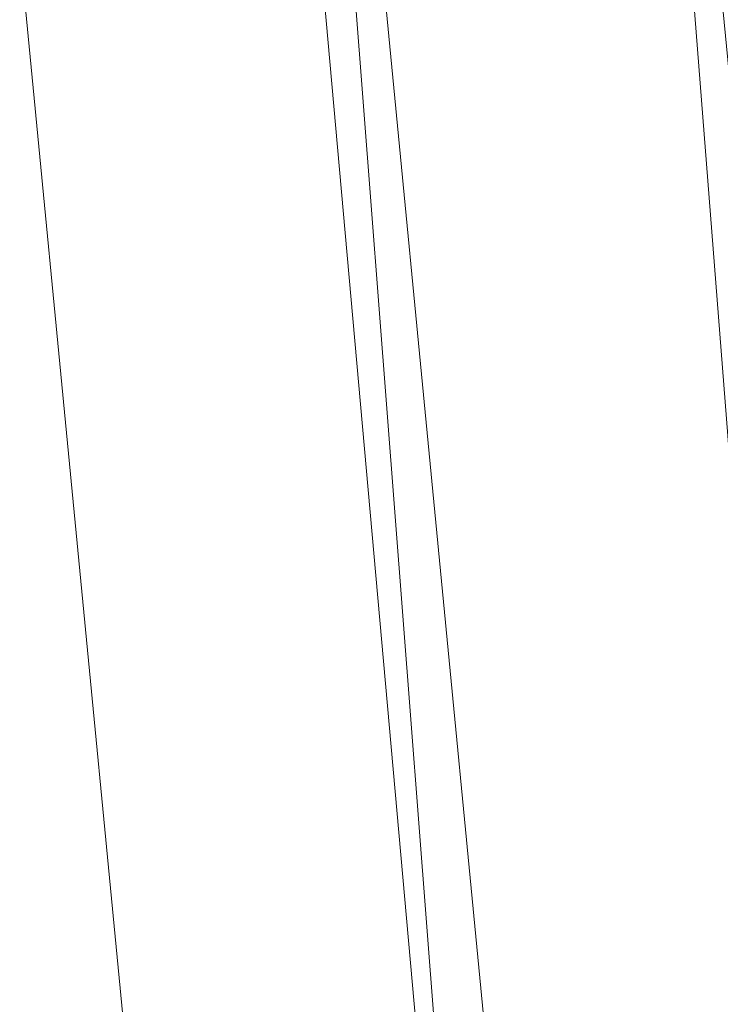
# Model space of a CAD drawing. Units: inches. Extents: x 0 to 204, y 0 to 264.
# Drawn here: x 103 to 104, y 161 to 162 of the extents above; entities that cross this region are included whole.
import ezdxf

# ---------------------------------------------------------------- set-up
doc = ezdxf.new("R2010")
doc.units = ezdxf.units.IN
doc.header["$MEASUREMENT"] = 0
doc.layers.get('0').update_dxf_attribs({"color": 10})

# ---------------------------------------------------------------- blocks, each defined once
blk = doc.blocks.new('100-09-3D')
at = {"lineweight": 18}
for points, invisible_edges in [([(8.74768, -6.20299, 5.125), (7.44281, 7.30033, 5.125), (1.24178, 9.97597, 5.125), (-8.74768, -6.20299, 5.125)], 14), ([(1.24178, 9.97597, 2.875), (7.44281, 7.30033, 2.875), (8.74768, -6.20299, 2.875), (-8.74768, -6.20299, 2.875)], 13), ([(7.13256, 7.72372), (8.43994, -6.91448), (7.75664, -6.28948), (6.51004, 7.66812)], 10), ([(7.75664, -6.28948, 0.625), (8.43994, -6.91448, 0.625), (7.13256, 7.72372, 0.625), (6.51004, 7.66812, 0.625)], 5)]:
    blk.add_3dface(points, dxfattribs=dict(at, invisible_edges=invisible_edges))
blk.add_3dface([(6.51004, 7.66812, 0.625), (6.51004, 7.66812), (7.75664, -6.28948), (7.75664, -6.28948, 0.625)], dxfattribs=at)
mesh = blk.add_polyface(dxfattribs=at)
corners = [(8.625, -7.10198, 5.125), (8.61648, -7.16668, 5.125), (8.59151, -7.22698, 5.125), (8.55178, -7.27876, 5.125), (8.5, -7.31849, 5.125), (8.4397, -7.34346, 5.125), (8.375, -7.35198, 5.125), (-8.375, -7.35198, 5.125), (-8.4397, -7.34346, 5.125), (-8.5, -7.31849, 5.125), (-8.55178, -7.27876, 5.125), (-8.59151, -7.22698, 5.125), (-8.61648, -7.16668, 5.125), (-8.625, -7.10198, 5.125), (-8.625, -6.25711, 5.125), (-8.625, -6.233, 5.125), (-8.62268, -6.20901, 5.125), (-7.31839, 7.2883, 5.125), (-7.22884, 7.70691, 5.125), (-7.04669, 8.09429, 5.125), (-6.78141, 8.43027, 5.125), (-6.44685, 8.69732, 5.125), (-6.06043, 8.88152, 5.125), (-3.67907, 9.52611, 5.125), (-1.23353, 9.85124, 5.125), (1.23353, 9.85124, 5.125), (3.67907, 9.52611, 5.125), (6.06043, 8.88152, 5.125), (6.44685, 8.69732, 5.125), (6.78141, 8.43027, 5.125), (7.04669, 8.09429, 5.125), (7.22884, 7.70691, 5.125), (7.31839, 7.2883, 5.125), (8.62268, -6.20901, 5.125), (8.625, -6.233, 5.125), (8.625, -6.25711, 5.125)]
mesh.append_faces([[corners[k] for k in face] for face in [(33, 25, 32)]], dxfattribs={"vtx0": -1, "vtx1": -1})
mesh.append_faces([[corners[k] for k in face] for face in [(16, 33, 7, 14)]], dxfattribs={"vtx0": -1, "vtx1": -1, "vtx2": -1, "vtx3": -1})
mesh.append_faces([[corners[k] for k in face] for face in [(33, 16, 24, 25)]], dxfattribs={"vtx0": -1, "vtx1": -1, "vtx3": -1})
mesh.append_faces([[corners[k] for k in face] for face in [(24, 16, 17, 23), (27, 31, 32), (0, 5, 6, 35), (5, 0, 1)]], dxfattribs={"vtx0": -1, "vtx2": -1})
mesh.append_faces([[corners[k] for k in face] for face in [(22, 17, 18, 19), (32, 25, 26, 27)]], dxfattribs={"vtx0": -1, "vtx3": -1})
mesh.append_faces([[corners[k] for k in face] for face in [(21, 22, 19, 20), (15, 16, 14), (29, 30, 28)]], dxfattribs={"vtx1": -1})
mesh.append_faces([[corners[k] for k in face] for face in [(22, 23, 17)]], dxfattribs={"vtx1": -1, "vtx2": -1})
mesh.append_faces([[corners[k] for k in face] for face in [(6, 7, 33, 35)]], dxfattribs={"vtx1": -1, "vtx2": -1, "vtx3": -1})
mesh.append_faces([[corners[k] for k in face] for face in [(13, 14, 7, 8), (12, 13, 8, 9), (27, 28, 30, 31), (4, 5, 1, 2)]], dxfattribs={"vtx1": -1, "vtx3": -1})
mesh.append_faces([[corners[k] for k in face] for face in [(2, 3, 4), (33, 34, 35)]], dxfattribs={"vtx2": -1})
mesh.append_faces([[corners[k] for k in face] for face in [(9, 10, 11, 12)]], dxfattribs={"vtx3": -1})
mesh = blk.add_polyface(dxfattribs=at)
corners = [(7.625, -6.28121, 5.875), (6.32302, 7.19212, 5.875), (6.28124, 7.38747, 5.875), (6.19623, 7.56825, 5.875), (6.07243, 7.72503, 5.875), (5.9163, 7.84966, 5.875), (5.73598, 7.93562, 5.875), (2.90758, 8.65128, 5.875), (0, 8.89202, 5.875), (-2.90758, 8.65128, 5.875), (-5.73598, 7.93562, 5.875), (-5.9163, 7.84966, 5.875), (-6.07243, 7.72503, 5.875), (-6.19623, 7.56825, 5.875), (-6.28124, 7.38747, 5.875), (-6.32302, 7.19212, 5.875), (-7.625, -6.28121, 5.875), (-7.625, -6.35198, 5.875), (7.625, -6.35198, 5.875)]
mesh.append_faces([[corners[k] for k in face] for face in [(1, 5, 6, 7)]], dxfattribs={"vtx0": -1, "vtx3": -1})
mesh.append_faces([[corners[k] for k in face] for face in [(8, 9, 16, 0)]], dxfattribs={"vtx1": -1, "vtx2": -1, "vtx3": -1})
mesh.append_faces([[corners[k] for k in face] for face in [(0, 1, 7, 8), (9, 10, 15, 16)]], dxfattribs={"vtx1": -1, "vtx3": -1})
mesh.append_faces([[corners[k] for k in face] for face in [(1, 2, 3), (17, 18, 0, 16), (13, 14, 15, 12)]], dxfattribs={"vtx2": -1})
mesh.append_faces([[corners[k] for k in face] for face in [(3, 4, 5, 1), (10, 11, 12, 15)]], dxfattribs={"vtx2": -1, "vtx3": -1})
mesh = blk.add_polyface(dxfattribs=at)
corners = [(7.31839, 7.2883, 5.125), (7.21169, 7.27799, 5.36996), (7.04644, 7.26202, 5.57956), (6.83352, 7.24145, 5.73999), (6.58697, 7.21762, 5.84068), (6.32302, 7.19212, 5.875), (7.625, -6.28121, 5.875), (7.89017, -6.26843, 5.84068), (8.13788, -6.25649, 5.73999), (8.35179, -6.24617, 5.57956), (8.51781, -6.23817, 5.36996), (8.625, -6.233, 5.125), (8.62268, -6.20901, 5.125)]
mesh.append_faces([[corners[k] for k in face] for face in [(6, 4, 5), (12, 10, 11)]], dxfattribs={"vtx0": -1})
mesh.append_faces([[corners[k] for k in face] for face in [(4, 7, 3), (2, 9, 1), (9, 2, 8)]], dxfattribs={"vtx0": -1, "vtx1": -1})
mesh.append_faces([[corners[k] for k in face] for face in [(10, 12, 1)]], dxfattribs={"vtx0": -1, "vtx1": -1, "vtx2": -1})
mesh.append_faces([[corners[k] for k in face] for face in [(4, 6, 7), (3, 7, 8), (8, 2, 3), (1, 9, 10)]], dxfattribs={"vtx0": -1, "vtx2": -1})
mesh.append_faces([[corners[k] for k in face] for face in [(12, 0, 1)]], dxfattribs={"vtx2": -1})

msp = doc.modelspace()

# ---------------------------------------------------------------- linework, layer by layer
at = {"lineweight": 18, "invisible_edges": 15}
for points in [[(103.15768, 161.71541, 22.65608), (102.37758, 161.91957, 23.57528), (102.57738, 162.93998, 30)], [(103.42852, 162.81915, 30), (103.96649, 161.91904, 24.47031), (103.15768, 161.71541, 22.65608)], [(102.62645, 162.79303, 34.04876), (103.13706, 162.46256, 32.95653), (104.16923, 162.14507, 33.11712)], [(103.8594, 162.12503, 19.2388), (102.40154, 162.72161, 20.67666), (102.86926, 162.32971, 18.4789)], [(104.11622, 161.94202, 31.40612), (103.13706, 162.46256, 32.95653), (103.11289, 162.15526, 30.56459)], [(101.63392, 162.44874, 28.64757), (100.42694, 162.38503, 29.20589), (104.50968, 161.30042, 28.96809)], [(103.65906, 162.44208, 35.10479), (103.43514, 162.32258, 34.11483), (103.59042, 162.1934, 33.65379)], [(103.86709, 162.30105, 34.72381), (103.65906, 162.44208, 35.10479), (103.59042, 162.1934, 33.65379)], [(103.26906, 162.33879, 33.26734), (103.2099, 162.18488, 33.07672), (103.3432, 162.41147, 34.2716)], [(103.2099, 162.18488, 33.07672), (103.34468, 162.33281, 34.80739), (103.3432, 162.41147, 34.2716)], [(103.43514, 162.32258, 34.11483), (103.27217, 162.39996, 34.10455), (103.2983, 162.1897, 33.06625)], [(103.2547, 162.38998, 32.65988), (103.17244, 162.34145, 31.35136), (103.09788, 162.12537, 31.24346)], [(103.2547, 162.38998, 32.65988), (103.09788, 162.12537, 31.24346), (103.16562, 162.18029, 32.23085)], [(103.26906, 162.33879, 33.26734), (103.2547, 162.38998, 32.65988), (103.16562, 162.18029, 32.23085)], [(100.42694, 162.38503, 29.20589), (100.62762, 161.86267, 29.63749), (104.342, 160.82903, 29.53494)], [(103.20217, 162.29674, 31.35077), (103.33091, 162.21931, 31.01998), (103.33757, 162.37949, 32.33591)], [(103.33757, 162.37949, 32.33591), (103.33091, 162.21931, 31.01998), (103.52573, 162.30614, 32.23153)], [(103.43514, 162.14006, 34.11483), (103.54645, 162.38086, 35.51739), (103.37428, 162.37991, 35.09433)], [(103.43514, 162.14006, 34.11483), (103.65906, 162.25956, 35.10479), (103.54645, 162.38086, 35.51739)], [(103.03319, 162.08006, 31.40331), (103.2099, 162.3674, 33.07672), (103.16562, 162.36281, 32.23085)], [(103.03319, 162.08006, 31.40331), (103.16562, 162.36281, 32.23085), (103.03467, 162.1545, 30.96343)], [(103.09788, 162.30789, 31.24346), (103.03467, 162.1545, 30.96343), (103.16562, 162.36281, 32.23085)], [(103.32947, 162.3631, 32.66622), (103.29281, 162.23225, 32.78294), (103.2266, 162.13671, 31.98353)], [(103.32947, 162.3631, 32.66622), (103.2266, 162.13671, 31.98353), (103.27666, 162.29236, 31.99499)], [(103.15496, 162.21582, 30.17165), (103.20247, 162.32871, 30.36997), (103.25975, 162.3547, 31.25765)], [(103.25975, 162.3547, 31.25765), (103.16979, 162.176, 30.64656), (103.15496, 162.21582, 30.17165)], [(103.22539, 162.23584, 31.32342), (103.16979, 162.176, 30.64656), (103.25975, 162.3547, 31.25765)], [(103.29922, 162.18199, 33.94614), (103.38325, 162.35306, 34.44248), (103.32264, 162.24679, 34.41842)], [(103.72751, 162.3491, 36.27128), (103.71508, 162.17388, 35.08361), (103.50495, 162.20306, 34.59279)], [(102.22075, 162.34063, 16.58437), (103.78729, 162.03008, 17.60231), (102.86926, 162.32971, 18.4789)], [(102.2868, 162.19397, 14.49904), (103.71896, 161.94011, 16.05154), (102.22075, 162.34063, 16.58437)], [(103.07375, 162.21948, 30.18281), (103.09788, 162.12537, 31.24346), (103.17244, 162.34145, 31.35136)], [(103.2099, 162.18488, 33.07672), (103.26906, 162.33879, 33.26734), (103.16562, 162.18029, 32.23085)], [(103.15496, 162.21582, 30.17165), (103.14034, 162.26897, 29.65708), (103.20247, 162.32871, 30.36997)], [(103.35565, 162.21926, 17.891), (103.29228, 162.3206, 18.7902), (103.20476, 162.25551, 17.7508)], [(103.48606, 162.31469, 19.30596), (103.29228, 162.3206, 18.7902), (103.35565, 162.21926, 17.891)], [(103.43514, 162.32258, 34.11483), (103.2983, 162.1897, 33.06625), (103.44095, 162.17678, 33.26796)], [(103.44095, 162.17678, 33.26796), (103.59042, 162.1934, 33.65379), (103.43514, 162.32258, 34.11483)], [(103.50995, 162.20815, 18.3275), (103.48606, 162.31469, 19.30596), (103.35565, 162.21926, 17.891)], [(103.50995, 162.20815, 18.3275), (103.65327, 162.23597, 19.06603), (103.48606, 162.31469, 19.30596)], [(103.76875, 162.31582, 32.83231), (103.52573, 162.30614, 32.23153), (103.64035, 162.19409, 31.64282)], [(103.64035, 162.19409, 31.64282), (103.83273, 162.16043, 31.85641), (103.76875, 162.31582, 32.83231)], [(102.96475, 162.31076, 30.54757), (103.03841, 162.20989, 29.96834), (103.20217, 162.29674, 31.35077)], [(103.52573, 162.30614, 32.23153), (103.33091, 162.21931, 31.01998), (103.46763, 162.15286, 30.797)], [(103.64035, 162.19409, 31.64282), (103.52573, 162.30614, 32.23153), (103.46763, 162.15286, 30.797)], [(103.65906, 162.25956, 35.10479), (103.86709, 162.11853, 34.72381), (103.86944, 162.31244, 35.67031)], [(103.69756, 162.11465, 33.38178), (103.86709, 162.30105, 34.72381), (103.59042, 162.1934, 33.65379)], [(103.20217, 162.29674, 31.35077), (103.03841, 162.20989, 29.96834), (103.18099, 162.18931, 30.2447)], [(103.27666, 162.29236, 31.99499), (103.16732, 162.09568, 31.06661), (103.22539, 162.23584, 31.32342)], [(103.16732, 162.09568, 31.06661), (103.27666, 162.29236, 31.99499), (103.2266, 162.13671, 31.98353)], [(103.18099, 162.18931, 30.2447), (103.33091, 162.21931, 31.01998), (103.20217, 162.29674, 31.35077)], [(103.07911, 162.16404, 29.22216), (103.14034, 162.26897, 29.65708), (103.15496, 162.21582, 30.17165)], [(103.66032, 162.20063, 16.50001), (103.8102, 162.26343, 19.31452), (103.43794, 162.26662, 18.45349)], [(103.20476, 162.25551, 17.7508), (103.02002, 162.2477, 16.76165), (103.15194, 162.20106, 16.66511)], [(103.15194, 162.20106, 16.66511), (103.35565, 162.21926, 17.891), (103.20476, 162.25551, 17.7508)], [(103.65906, 162.25956, 35.10479), (103.43514, 162.14006, 34.11483), (103.59042, 162.01088, 33.65379)], [(103.86709, 162.11853, 34.72381), (103.65906, 162.25956, 35.10479), (103.59042, 162.01088, 33.65379)], [(103.10422, 162.16484, 15.34548), (103.15194, 162.20106, 16.66511), (103.02002, 162.2477, 16.76165)], [(103.25425, 162.18301, 34.12085), (103.28373, 162.25306, 34.55216), (103.21742, 162.24849, 34.32659)], [(103.25425, 162.18301, 34.12085), (103.32264, 162.24679, 34.41842), (103.28373, 162.25306, 34.55216)], [(103.25425, 162.18301, 34.12085), (103.29922, 162.18199, 33.94614), (103.32264, 162.24679, 34.41842)], [(103.16979, 162.176, 30.64656), (103.22539, 162.23584, 31.32342), (103.16732, 162.09568, 31.06661)], [(103.20217, 161.98733, 31.35077), (103.2983, 162.1897, 33.06625), (103.17005, 162.2375, 33.11478)], [(103.2266, 162.13671, 31.98353), (103.29281, 162.23225, 32.78294), (103.25321, 162.12797, 32.63254)], [(103.29281, 162.23225, 32.78294), (103.3137, 162.22912, 33.32468), (103.25321, 162.12797, 32.63254)], [(103.3137, 162.22912, 33.32468), (103.26565, 162.11197, 33.05195), (103.25321, 162.12797, 32.63254)], [(103.35565, 162.21926, 17.891), (103.15194, 162.20106, 16.66511), (103.37228, 162.10745, 16.15162)], [(103.33091, 162.21931, 31.01998), (103.18099, 162.18931, 30.2447), (103.334, 162.11766, 29.97422)], [(103.33091, 162.21931, 31.01998), (103.334, 162.11766, 29.97422), (103.46763, 162.15286, 30.797)], [(103.45024, 162.14048, 17.21937), (103.50995, 162.20815, 18.3275), (103.35565, 162.21926, 17.891)], [(103.45024, 162.14048, 17.21937), (103.35565, 162.21926, 17.891), (103.37228, 162.10745, 16.15162)], [(103.07911, 162.16404, 29.22216), (103.15496, 162.21582, 30.17165), (103.10917, 162.10234, 30.00869)], [(103.15496, 162.21582, 30.17165), (103.16979, 162.176, 30.64656), (103.10917, 162.10234, 30.00869)], [(103.43514, 162.14006, 34.11483), (103.27217, 162.21745, 34.10455), (103.2983, 162.00718, 33.06625)], [(103.03841, 162.20989, 29.96834), (103.10859, 162.12653, 29.14965), (103.18099, 162.18931, 30.2447)], [(103.45024, 162.14048, 17.21937), (103.63901, 162.19049, 18.12855), (103.50995, 162.20815, 18.3275)], [(103.25297, 162.11716, 15.30267), (103.15194, 162.20106, 16.66511), (103.10422, 162.16484, 15.34548)], [(103.15194, 162.20106, 16.66511), (103.25297, 162.11716, 15.30267), (103.37228, 162.10745, 16.15162)], [(103.42074, 161.95877, 34.2136), (103.51014, 162.13059, 35.03949), (103.50495, 162.20306, 34.59279)], [(103.44562, 161.9152, 35.11397), (103.57853, 162.20322, 36.30263), (103.49494, 162.0551, 35.25317)], [(103.57853, 162.20322, 36.30263), (103.51014, 162.13059, 35.03949), (103.49494, 162.0551, 35.25317)], [(103.50495, 162.20306, 34.59279), (103.71508, 162.17388, 35.08361), (103.59231, 162.04811, 33.76443)], [(103.20217, 161.98733, 31.35077), (103.33757, 162.07008, 32.33591), (103.2983, 162.1897, 33.06625)], [(103.23577, 162.06433, 33.10058), (103.30485, 162.19221, 33.51547), (103.24078, 162.09911, 33.48526)], [(103.29922, 162.18199, 33.94614), (103.24078, 162.09911, 33.48526), (103.30485, 162.19221, 33.51547)], [(103.44095, 162.17678, 33.26796), (103.2983, 162.1897, 33.06625), (103.33757, 162.07008, 32.33591)], [(103.52573, 161.99673, 32.23153), (103.59042, 162.1934, 33.65379), (103.44095, 162.17678, 33.26796)], [(103.46763, 162.15286, 30.797), (103.5933, 162.09751, 30.63974), (103.64035, 162.19409, 31.64282)], [(103.52573, 161.99673, 32.23153), (103.69756, 162.11465, 33.38178), (103.59042, 162.1934, 33.65379)], [(103.83273, 162.16043, 31.85641), (103.64035, 162.19409, 31.64282), (103.5933, 162.09751, 30.63974)], [(103.03319, 161.89755, 31.40331), (103.2099, 162.18488, 33.07672), (103.16562, 162.18029, 32.23085)], [(103.23865, 162.07433, 28.97048), (103.18099, 162.18931, 30.2447), (103.10859, 162.12653, 29.14965)], [(103.18099, 162.18931, 30.2447), (103.23865, 162.07433, 28.97048), (103.334, 162.11766, 29.97422)], [(103.25425, 162.18301, 34.12085), (103.18181, 162.17551, 33.90561), (103.24078, 162.09911, 33.48526)], [(103.29922, 162.18199, 33.94614), (103.25425, 162.18301, 34.12085), (103.24078, 162.09911, 33.48526)], [(103.03319, 161.89755, 31.40331), (103.16562, 162.18029, 32.23085), (103.03467, 161.97198, 30.96343)], [(103.09788, 162.12537, 31.24346), (103.03467, 161.97198, 30.96343), (103.16562, 162.18029, 32.23085)], [(103.10917, 162.10234, 30.00869), (103.16979, 162.176, 30.64656), (103.16732, 162.09568, 31.06661)], [(103.52573, 161.99673, 32.23153), (103.44095, 162.17678, 33.26796), (103.33757, 162.07008, 32.33591)], [(103.71508, 162.17388, 35.08361), (103.77698, 161.99789, 33.82264), (103.59231, 162.04811, 33.76443)], [(103.25297, 162.11716, 15.30267), (103.10422, 162.16484, 15.34548), (103.18187, 162.12722, 14.25)], [(103.83273, 162.16043, 31.85641), (103.5933, 162.09751, 30.63974), (103.69808, 162.0271, 30.2447)], [(104.0041, 161.64758, 27.77498), (102.611, 162.15404, 28.76992), (102.54387, 162.01309, 26.25)], [(103.11289, 162.15526, 30.56459), (102.611, 162.15404, 28.76992), (104.0632, 161.73896, 29.69512)], [(103.334, 162.11766, 29.97422), (103.45316, 162.05121, 29.61194), (103.46763, 162.15286, 30.797)], [(103.45316, 162.05121, 29.61194), (103.5933, 162.09751, 30.63974), (103.46763, 162.15286, 30.797)], [(103.43514, 162.14006, 34.11483), (103.2983, 162.00718, 33.06625), (103.44095, 161.99426, 33.26796)], [(103.61355, 162.10934, 16.45581), (103.45024, 162.14048, 17.21937), (103.37228, 162.10745, 16.15162)], [(103.44095, 161.99426, 33.26796), (103.59042, 162.01088, 33.65379), (103.43514, 162.14006, 34.11483)], [(103.2266, 162.13671, 31.98353), (103.19456, 162.02577, 32.20355), (103.13917, 161.99396, 31.14535)], [(103.2266, 162.13671, 31.98353), (103.13917, 161.99396, 31.14535), (103.16732, 162.09568, 31.06661)], [(103.2266, 162.13671, 31.98353), (103.25321, 162.12797, 32.63254), (103.19456, 162.02577, 32.20355)], [(103.0336, 162.0956, 28.14626), (103.23865, 162.07433, 28.97048), (103.10859, 162.12653, 29.14965)], [(103.49494, 162.0551, 35.25317), (103.51014, 162.13059, 35.03949), (103.42074, 161.95877, 34.2136)], [(103.53276, 161.84586, 35.18028), (103.68352, 162.12435, 36.37588), (103.57764, 161.98456, 35.17851)], [(103.45316, 162.05121, 29.61194), (103.334, 162.11766, 29.97422), (103.23865, 162.07433, 28.97048)], [(103.38093, 162.06477, 14.25), (103.38059, 162.07509, 15.21095), (103.25297, 162.11716, 15.30267)], [(103.38059, 162.07509, 15.21095), (103.37228, 162.10745, 16.15162), (103.25297, 162.11716, 15.30267)], [(103.58983, 162.10454, 34.65693), (103.7622, 162.12289, 35.35382), (103.68852, 162.00273, 34.38943)], [(103.69756, 161.93214, 33.38178), (103.86709, 162.11853, 34.72381), (103.59042, 162.01088, 33.65379)], [(103.44163, 162.11595, 33.75657), (103.36837, 161.93444, 33.29504), (103.42074, 161.95877, 34.2136)], [(103.69756, 162.11465, 33.38178), (103.52573, 161.99673, 32.23153), (103.76875, 162.00641, 32.83231)], [(103.08535, 161.95924, 30.37346), (103.10917, 162.10234, 30.00869), (103.16732, 162.09568, 31.06661)], [(103.1462, 162.10252, 33.48463), (103.18352, 162.03482, 33.1048), (103.24078, 162.09911, 33.48526)], [(103.37228, 162.10745, 16.15162), (103.38059, 162.07509, 15.21095), (103.60236, 162.07367, 15.72054)], [(103.58983, 162.10454, 34.65693), (103.45922, 161.81212, 33.94586), (103.57764, 161.98456, 35.17851)], [(103.58983, 162.10454, 34.65693), (103.68852, 162.00273, 34.38943), (103.57758, 161.86652, 32.96961)], [(102.38888, 160.8783, 23.50647), (103.16382, 160.65271, 22.6146), (102.52081, 162.09809, 30)], [(103.08982, 162.05234, 27.40377), (103.23865, 162.07433, 28.97048), (103.0336, 162.0956, 28.14626)], [(103.16732, 162.09568, 31.06661), (103.13917, 161.99396, 31.14535), (103.08535, 161.95924, 30.37346)], [(103.18352, 162.03482, 33.1048), (103.23577, 162.06433, 33.10058), (103.24078, 162.09911, 33.48526)], [(103.45316, 162.05121, 29.61194), (103.57426, 161.97199, 29.0176), (103.5933, 162.09751, 30.63974)], [(103.5933, 162.09751, 30.63974), (103.57426, 161.97199, 29.0176), (103.69808, 162.0271, 30.2447)], [(103.23865, 162.07433, 28.97048), (103.08982, 162.05234, 27.40377), (103.22126, 162.01575, 27.56961)], [(103.23865, 162.07433, 28.97048), (103.22126, 162.01575, 27.56961), (103.40597, 161.98953, 28.38181)], [(103.45316, 162.05121, 29.61194), (103.23865, 162.07433, 28.97048), (103.40597, 161.98953, 28.38181)], [(103.17652, 161.99347, 32.7211), (103.15925, 161.95001, 32.25425), (103.23011, 162.06869, 32.62777)], [(103.23577, 162.06433, 33.10058), (103.17652, 161.99347, 32.7211), (103.23011, 162.06869, 32.62777)], [(103.20217, 161.98733, 31.35077), (103.33091, 161.9099, 31.01998), (103.33757, 162.07008, 32.33591)], [(103.33757, 162.07008, 32.33591), (103.33091, 161.9099, 31.01998), (103.52573, 161.99673, 32.23153)], [(103.23577, 162.06433, 33.10058), (103.18352, 162.03482, 33.1048), (103.17652, 161.99347, 32.7211)], [(103.11337, 162.02989, 26.25), (103.22126, 162.01575, 27.56961), (103.08982, 162.05234, 27.40377)], [(103.20217, 161.80481, 31.35077), (103.2983, 162.00718, 33.06625), (103.17005, 162.05498, 33.11478)], [(103.40597, 161.98953, 28.38181), (103.57426, 161.97199, 29.0176), (103.45316, 162.05121, 29.61194)], [(103.42074, 161.95877, 34.2136), (103.44562, 161.9152, 35.11397), (103.49494, 162.0551, 35.25317)], [(103.16496, 161.99565, 28.63427), (103.01625, 162.04564, 28.63568), (103.04142, 161.99357, 28.64757)], [(103.04986, 162.03737, 28.62326), (103.01625, 162.04564, 28.63568), (103.16496, 161.99565, 28.63427)], [(103.37831, 162.02884, 32.92036), (103.59231, 162.04811, 33.76443), (103.49223, 161.98296, 32.80047)], [(103.49223, 161.98296, 32.80047), (103.59231, 162.04811, 33.76443), (103.57523, 161.91952, 32.35236)], [(103.77698, 161.99789, 33.82264), (103.57523, 161.91952, 32.35236), (103.59231, 162.04811, 33.76443)], [(103.04986, 162.03737, 28.62326), (103.16496, 161.99565, 28.63427), (103.13885, 162.00745, 28.62186)], [(103.18352, 162.03482, 33.1048), (103.07498, 161.98643, 32.63872), (103.17652, 161.99347, 32.7211)], [(103.37831, 162.02884, 32.92036), (103.30854, 161.88414, 32.48613), (103.36837, 161.93444, 33.29504)], [(103.44562, 161.9152, 35.11397), (103.40542, 161.77363, 35.21893), (103.52547, 162.02916, 36.34003)], [(103.72401, 161.94451, 29.31311), (103.69808, 162.0271, 30.2447), (103.57426, 161.97199, 29.0176)], [(103.30808, 161.96881, 26.25), (103.38306, 161.95751, 27.28924), (103.22126, 162.01575, 27.56961)], [(103.22126, 162.01575, 27.56961), (103.38306, 161.95751, 27.28924), (103.40597, 161.98953, 28.38181)], [(103.06567, 161.9842, 26.25), (102.94533, 162.00834, 27.21614), (103.17316, 161.90631, 27.46302)], [(103.22708, 161.97668, 28.62393), (103.21055, 161.94621, 28.60149), (103.13885, 162.00745, 28.62186)], [(103.16496, 161.99565, 28.63427), (103.22708, 161.97668, 28.62393), (103.13885, 162.00745, 28.62186)], [(103.52573, 161.81421, 32.23153), (103.59042, 162.01088, 33.65379), (103.44095, 161.99426, 33.26796)], [(103.52573, 161.81421, 32.23153), (103.69756, 161.93214, 33.38178), (103.59042, 162.01088, 33.65379)], [(102.96475, 162.00134, 30.54757), (103.03841, 161.90047, 29.96834), (103.20217, 161.98733, 31.35077)], [(103.20217, 161.80481, 31.35077), (103.33757, 161.88756, 32.33591), (103.2983, 162.00718, 33.06625)], [(103.31499, 162.00131, 32.08435), (103.24345, 161.8305, 31.68022), (103.30854, 161.88414, 32.48613)], [(103.44095, 161.99426, 33.26796), (103.2983, 162.00718, 33.06625), (103.33757, 161.88756, 32.33591)], [(103.76875, 162.00641, 32.83231), (103.52573, 161.99673, 32.23153), (103.64035, 161.88467, 31.64282)], [(103.72106, 161.88805, 33.56998), (103.57758, 161.86652, 32.96961), (103.68852, 162.00273, 34.38943)], [(103.64035, 161.88467, 31.64282), (103.83273, 161.85101, 31.85641), (103.76875, 162.00641, 32.83231)], [(103.07498, 161.98643, 32.63872), (103.1113, 161.93453, 32.35111), (103.17652, 161.99347, 32.7211)], [(103.1113, 161.93453, 32.35111), (103.15925, 161.95001, 32.25425), (103.17652, 161.99347, 32.7211)], [(103.25881, 161.96268, 28.63589), (103.16496, 161.99565, 28.63427), (103.16028, 161.95513, 28.64757)], [(103.22708, 161.97668, 28.62393), (103.16496, 161.99565, 28.63427), (103.25881, 161.96268, 28.63589)], [(103.52573, 161.99673, 32.23153), (103.33091, 161.9099, 31.01998), (103.46763, 161.84345, 30.797)], [(103.52573, 161.81421, 32.23153), (103.44095, 161.99426, 33.26796), (103.33757, 161.88756, 32.33591)], [(103.64035, 161.88467, 31.64282), (103.52573, 161.99673, 32.23153), (103.46763, 161.84345, 30.797)], [(103.80342, 161.86193, 32.50792), (103.57523, 161.91952, 32.35236), (103.77698, 161.99789, 33.82264)], [(103.20217, 161.98733, 31.35077), (103.03841, 161.90047, 29.96834), (103.18099, 161.87989, 30.2447)], [(103.18099, 161.87989, 30.2447), (103.33091, 161.9099, 31.01998), (103.20217, 161.98733, 31.35077)], [(103.38306, 161.95751, 27.28924), (103.52364, 161.93278, 27.92069), (103.40597, 161.98953, 28.38181)], [(103.52364, 161.93278, 27.92069), (103.57426, 161.97199, 29.0176), (103.40597, 161.98953, 28.38181)], [(103.08864, 161.85592, 31.40544), (103.15902, 161.98249, 31.77937), (103.09844, 161.88151, 31.79057)], [(103.09844, 161.88151, 31.79057), (103.15902, 161.98249, 31.77937), (103.15925, 161.95001, 32.25425)], [(103.25168, 161.97378, 31.24834), (103.49223, 161.98296, 32.80047), (103.39916, 161.89244, 31.13684)], [(103.39916, 161.89244, 31.13684), (103.49223, 161.98296, 32.80047), (103.57523, 161.91952, 32.35236)], [(103.44888, 161.73574, 34.2276), (103.57764, 161.98456, 35.17851), (103.45922, 161.81212, 33.94586)], [(103.57764, 161.98456, 35.17851), (103.44888, 161.73574, 34.2276), (103.53276, 161.84586, 35.18028)], [(103.3274, 161.84624, 28.8817), (103.17316, 161.90631, 27.46302), (103.01889, 161.97165, 28.18228)], [(103.37643, 161.97191, 30), (103.16382, 160.65271, 22.6146), (103.91605, 160.83469, 24)], [(103.35874, 161.93193, 28.61424), (103.22708, 161.97668, 28.62393), (103.31748, 161.94457, 28.62632)], [(103.31748, 161.94457, 28.62632), (103.22708, 161.97668, 28.62393), (103.25881, 161.96268, 28.63589)], [(103.35874, 161.93193, 28.61424), (103.29729, 161.92008, 28.60149), (103.22708, 161.97668, 28.62393)], [(103.39916, 161.89244, 31.13684), (103.32154, 161.868, 29.98016), (103.25168, 161.97378, 31.24834)], [(103.52364, 161.93278, 27.92069), (103.67601, 161.89865, 28.24983), (103.57426, 161.97199, 29.0176)], [(103.72401, 161.94451, 29.31311), (103.57426, 161.97199, 29.0176), (103.67601, 161.89865, 28.24983)], [(103.31748, 161.94457, 28.62632), (103.25881, 161.96268, 28.63589), (103.27914, 161.91669, 28.64757)], [(103.33615, 161.81453, 33.40311), (103.33333, 161.7407, 33.81364), (103.42074, 161.95877, 34.2136)], [(103.42074, 161.95877, 34.2136), (103.33333, 161.7407, 33.81364), (103.44562, 161.9152, 35.11397)], [(103.36837, 161.93444, 33.29504), (103.33615, 161.81453, 33.40311), (103.42074, 161.95877, 34.2136)], [(103.52364, 161.93278, 27.92069), (103.38306, 161.95751, 27.28924), (103.50279, 161.90773, 26.25)], [(103.15925, 161.95001, 32.25425), (103.1113, 161.93453, 32.35111), (103.09844, 161.88151, 31.79057)], [(103.62878, 161.94985, 36.41725), (103.53276, 161.84586, 35.18028), (103.47846, 161.68478, 35.13885)], [(103.18836, 161.94625, 30.41233), (103.08391, 161.77601, 29.62779), (103.11957, 161.7019, 30.43097)], [(103.24345, 161.8305, 31.68022), (103.18836, 161.94625, 30.41233), (103.11957, 161.7019, 30.43097)], [(103.31748, 161.94457, 28.62632), (103.4091, 161.91189, 28.62697), (103.35874, 161.93193, 28.61424)], [(103.398, 161.87825, 28.64757), (103.4091, 161.91189, 28.62697), (103.31748, 161.94457, 28.62632)], [(103.27289, 161.77704, 32.45374), (103.36837, 161.93444, 33.29504), (103.30854, 161.88414, 32.48613)], [(103.33615, 161.81453, 33.40311), (103.36837, 161.93444, 33.29504), (103.27289, 161.77704, 32.45374)], [(103.35874, 161.93193, 28.61424), (103.45845, 161.89613, 28.61518), (103.38402, 161.89396, 28.60149)], [(103.4091, 161.91189, 28.62697), (103.45845, 161.89613, 28.61518), (103.35874, 161.93193, 28.61424)], [(103.60894, 161.88402, 27.17062), (103.52364, 161.93278, 27.92069), (103.50279, 161.90773, 26.25)], [(103.52364, 161.93278, 27.92069), (103.60894, 161.88402, 27.17062), (103.67601, 161.89865, 28.24983)], [(103.69756, 161.93214, 33.38178), (103.52573, 161.81421, 32.23153), (103.76875, 161.82389, 32.83231)], [(103.42635, 161.81735, 28.03575), (103.25958, 161.92337, 26.25), (103.17316, 161.90631, 27.46302)], [(103.25958, 161.92337, 26.25), (103.42635, 161.81735, 28.03575), (103.56901, 161.78467, 27.37841)], [(103.15768, 161.71541, 22.65608), (102.74067, 161.00719, 18), (102.37758, 161.91957, 23.57528)], [(103.3274, 161.84624, 28.8817), (103.12504, 161.91872, 29.57632), (103.32154, 161.868, 29.98016)], [(103.33125, 161.67198, 34.22797), (103.44562, 161.9152, 35.11397), (103.33333, 161.7407, 33.81364)], [(103.44562, 161.9152, 35.11397), (103.33125, 161.67198, 34.22797), (103.40542, 161.77363, 35.21893)], [(103.57523, 161.91952, 32.35236), (103.50951, 161.8336, 30.63079), (103.39916, 161.89244, 31.13684)], [(103.57523, 161.91952, 32.35236), (103.69439, 161.80992, 31.29272), (103.50951, 161.8336, 30.63079)], [(103.80342, 161.86193, 32.50792), (103.69439, 161.80992, 31.29272), (103.57523, 161.91952, 32.35236)], [(103.17316, 161.90631, 27.46302), (103.3274, 161.84624, 28.8817), (103.42635, 161.81735, 28.03575)], [(103.33091, 161.9099, 31.01998), (103.18099, 161.87989, 30.2447), (103.334, 161.80825, 29.97422)], [(103.29011, 161.681, 31.46759), (103.39769, 161.77529, 32.9736), (103.44141, 161.91025, 32.97935)], [(103.33091, 161.9099, 31.01998), (103.334, 161.80825, 29.97422), (103.46763, 161.84345, 30.797)], [(103.45922, 161.81212, 33.94586), (103.44141, 161.91025, 32.97935), (103.39769, 161.77529, 32.9736)], [(103.4091, 161.91189, 28.62697), (103.398, 161.87825, 28.64757), (103.51109, 161.87513, 28.62664)], [(103.4091, 161.91189, 28.62697), (103.51109, 161.87513, 28.62664), (103.45845, 161.89613, 28.61518)], [(103.57758, 161.86652, 32.96961), (103.52263, 161.7545, 31.47346), (103.44141, 161.91025, 32.97935)], [(102.37355, 161.90328, 36.36708), (103.29218, 161.47915, 34.92871), (102.06759, 161.65628, 34.13295)], [(103.03841, 161.90047, 29.96834), (103.10859, 161.81711, 29.14965), (103.18099, 161.87989, 30.2447)], [(103.67601, 161.89865, 28.24983), (103.60894, 161.88402, 27.17062), (103.7562, 161.84625, 27.51162)], [(103.32154, 161.868, 29.98016), (103.39916, 161.89244, 31.13684), (103.50951, 161.8336, 30.63079)], [(103.51109, 161.87513, 28.62664), (103.57489, 161.85372, 28.6149), (103.45845, 161.89613, 28.61518)], [(103.47076, 161.86783, 28.60149), (103.45845, 161.89613, 28.61518), (103.57489, 161.85372, 28.6149)], [(103.20217, 161.80481, 31.35077), (103.33091, 161.72738, 31.01998), (103.33757, 161.88756, 32.33591)], [(103.24345, 161.8305, 31.68022), (103.27289, 161.77704, 32.45374), (103.30854, 161.88414, 32.48613)], [(103.33757, 161.88756, 32.33591), (103.33091, 161.72738, 31.01998), (103.52573, 161.81421, 32.23153)], [(103.46763, 161.84345, 30.797), (103.5933, 161.78809, 30.63974), (103.64035, 161.88467, 31.64282)], [(103.57758, 161.86652, 32.96961), (103.72106, 161.88805, 33.56998), (103.68081, 161.79306, 32.55456)], [(103.83273, 161.85101, 31.85641), (103.64035, 161.88467, 31.64282), (103.5933, 161.78809, 30.63974)], [(103.60894, 161.88402, 27.17062), (103.6975, 161.84665, 26.25), (103.7562, 161.84625, 27.51162)], [(103.23865, 161.76492, 28.97048), (103.18099, 161.87989, 30.2447), (103.10859, 161.81711, 29.14965)], [(103.18099, 161.87989, 30.2447), (103.23865, 161.76492, 28.97048), (103.334, 161.80825, 29.97422)], [(103.60785, 161.83849, 28.63127), (103.57489, 161.85372, 28.6149), (103.51109, 161.87513, 28.62664)], [(103.60785, 161.83849, 28.63127), (103.51109, 161.87513, 28.62664), (103.51685, 161.83982, 28.64757)], [(103.92859, 160.55068, 29.79478), (100.62762, 161.86267, 29.63749), (99.28824, 161.49214, 29.91531)], [(103.32154, 161.868, 29.98016), (103.50951, 161.8336, 30.63079), (103.52841, 161.79265, 29.53576)], [(103.32154, 161.868, 29.98016), (103.52841, 161.79265, 29.53576), (103.3274, 161.84624, 28.8817)], [(103.52263, 161.7545, 31.47346), (103.57758, 161.86652, 32.96961), (103.68081, 161.79306, 32.55456)], [(103.47241, 161.8551, 36.37744), (103.40542, 161.77363, 35.21893), (103.36358, 161.63619, 35.24992)], [(103.60785, 161.83849, 28.63127), (103.69052, 161.81082, 28.61438), (103.57489, 161.85372, 28.6149)], [(103.69052, 161.81082, 28.61438), (103.64423, 161.81558, 28.60149), (103.57489, 161.85372, 28.6149)], [(103.83273, 161.85101, 31.85641), (103.5933, 161.78809, 30.63974), (103.69808, 161.71769, 30.2447)], [(103.42635, 161.81735, 28.03575), (103.3274, 161.84624, 28.8817), (103.52841, 161.79265, 29.53576)], [(103.334, 161.80825, 29.97422), (103.45316, 161.74179, 29.61194), (103.46763, 161.84345, 30.797)], [(103.53276, 161.84586, 35.18028), (103.44888, 161.73574, 34.2276), (103.3843, 161.58875, 33.88997)], [(103.47846, 161.68478, 35.13885), (103.53276, 161.84586, 35.18028), (103.3843, 161.58875, 33.88997)], [(103.45316, 161.74179, 29.61194), (103.5933, 161.78809, 30.63974), (103.46763, 161.84345, 30.797)], [(103.20998, 161.62144, 30.28251), (103.29011, 161.681, 31.46759), (103.33054, 161.8357, 31.29548)], [(103.33054, 161.8357, 31.29548), (103.52263, 161.7545, 31.47346), (103.35741, 161.72563, 29.87646)], [(103.69439, 161.80992, 31.29272), (103.71808, 161.74846, 30.08999), (103.50951, 161.8336, 30.63079)], [(103.71808, 161.74846, 30.08999), (103.52841, 161.79265, 29.53576), (103.50951, 161.8336, 30.63079)], [(103.60785, 161.83849, 28.63127), (103.63571, 161.80138, 28.64757), (103.74446, 161.78858, 28.62614)], [(103.69052, 161.81082, 28.61438), (103.60785, 161.83849, 28.63127), (103.74446, 161.78858, 28.62614)], [(103.17974, 161.67954, 31.42693), (103.24345, 161.8305, 31.68022), (103.11957, 161.7019, 30.43097)], [(103.24345, 161.8305, 31.68022), (103.17974, 161.67954, 31.42693), (103.27289, 161.77704, 32.45374)], [(102.96475, 161.81883, 30.54757), (103.03841, 161.71796, 29.96834), (103.20217, 161.80481, 31.35077)], [(103.76875, 161.82389, 32.83231), (103.52573, 161.81421, 32.23153), (103.64035, 161.70216, 31.64282)], [(103.64035, 161.70216, 31.64282), (103.83273, 161.66849, 31.85641), (103.76875, 161.82389, 32.83231)], [(103.0336, 161.78619, 28.14626), (103.23865, 161.76492, 28.97048), (103.10859, 161.81711, 29.14965)], [(103.33333, 161.7407, 33.81364), (103.33615, 161.81453, 33.40311), (103.25734, 161.68044, 32.71807)], [(103.25734, 161.68044, 32.71807), (103.33615, 161.81453, 33.40311), (103.27289, 161.77704, 32.45374)], [(103.39769, 161.77529, 32.9736), (103.31706, 161.54907, 32.81909), (103.45922, 161.81212, 33.94586)], [(103.31706, 161.54907, 32.81909), (103.44888, 161.73574, 34.2276), (103.45922, 161.81212, 33.94586)], [(103.52573, 161.81421, 32.23153), (103.33091, 161.72738, 31.01998), (103.46763, 161.66093, 30.797)], [(103.63073, 161.75117, 28.7518), (103.56901, 161.78467, 27.37841), (103.42635, 161.81735, 28.03575)], [(103.42635, 161.81735, 28.03575), (103.52841, 161.79265, 29.53576), (103.63073, 161.75117, 28.7518)], [(103.64035, 161.70216, 31.64282), (103.52573, 161.81421, 32.23153), (103.46763, 161.66093, 30.797)], [(103.20217, 161.80481, 31.35077), (103.03841, 161.71796, 29.96834), (103.18099, 161.69738, 30.2447)], [(103.25441, 161.75084, 27.34847), (103.14629, 161.80605, 27.93081), (103.3747, 161.69941, 28.1401)], [(103.18099, 161.69738, 30.2447), (103.33091, 161.72738, 31.01998), (103.20217, 161.80481, 31.35077)], [(103.45316, 161.74179, 29.61194), (103.334, 161.80825, 29.97422), (103.23865, 161.76492, 28.97048)], [(103.56901, 161.78467, 27.37841), (103.79938, 161.70657, 27.65964), (103.6474, 161.80172, 26.25)], [(103.26364, 161.79109, 26.25), (103.25441, 161.75084, 27.34847), (103.38819, 161.71541, 27.12381)], [(103.7059, 161.70138, 31.53614), (103.52263, 161.7545, 31.47346), (103.68081, 161.79306, 32.55456)], [(103.71808, 161.74846, 30.08999), (103.63073, 161.75117, 28.7518), (103.52841, 161.79265, 29.53576)], [(103.08982, 161.74293, 27.40377), (103.23865, 161.76492, 28.97048), (103.0336, 161.78619, 28.14626)], [(103.45316, 161.74179, 29.61194), (103.57426, 161.66257, 29.0176), (103.5933, 161.78809, 30.63974)], [(103.56901, 161.78467, 27.37841), (103.63073, 161.75117, 28.7518), (103.79668, 161.69938, 28.71639)], [(103.79938, 161.70657, 27.65964), (103.56901, 161.78467, 27.37841), (103.79668, 161.69938, 28.71639)], [(103.5933, 161.78809, 30.63974), (103.57426, 161.66257, 29.0176), (103.69808, 161.71769, 30.2447)], [(103.25734, 161.68044, 32.71807), (103.27289, 161.77704, 32.45374), (103.17974, 161.67954, 31.42693)], [(103.29011, 161.681, 31.46759), (103.30595, 161.62347, 32.13472), (103.39769, 161.77529, 32.9736)], [(103.31706, 161.54907, 32.81909), (103.39769, 161.77529, 32.9736), (103.30595, 161.62347, 32.13472)], [(103.57405, 161.77536, 36.45862), (103.47846, 161.68478, 35.13885), (103.46053, 161.59629, 35.35285)], [(103.28253, 161.536, 34.09933), (103.36358, 161.63619, 35.24992), (103.40542, 161.77363, 35.21893)], [(103.33125, 161.67198, 34.22797), (103.28253, 161.536, 34.09933), (103.40542, 161.77363, 35.21893)], [(103.23865, 161.76492, 28.97048), (103.08982, 161.74293, 27.40377), (103.22126, 161.70633, 27.56961)], [(103.11835, 161.54623, 28.97238), (103.20998, 161.62144, 30.28251), (103.21968, 161.76116, 29.61161)], [(103.43184, 161.68495, 29.14033), (103.3747, 161.69941, 28.1401), (103.21968, 161.76116, 29.61161)], [(103.21968, 161.76116, 29.61161), (103.35741, 161.72563, 29.87646), (103.43184, 161.68495, 29.14033)], [(103.23865, 161.76492, 28.97048), (103.22126, 161.70633, 27.56961), (103.40597, 161.68011, 28.38181)], [(103.45316, 161.74179, 29.61194), (103.23865, 161.76492, 28.97048), (103.40597, 161.68011, 28.38181)], [(103.52263, 161.7545, 31.47346), (103.4956, 161.69159, 30.14133), (103.35741, 161.72563, 29.87646)], [(103.52263, 161.7545, 31.47346), (103.63422, 161.66587, 30.55491), (103.4956, 161.69159, 30.14133)], [(103.7059, 161.70138, 31.53614), (103.63422, 161.66587, 30.55491), (103.52263, 161.7545, 31.47346)], [(103.38819, 161.71541, 27.12381), (103.25441, 161.75084, 27.34847), (103.3747, 161.69941, 28.1401)], [(103.71808, 161.74846, 30.08999), (103.79668, 161.69938, 28.71639), (103.63073, 161.75117, 28.7518)], [(103.11337, 161.72047, 26.25), (103.22126, 161.70633, 27.56961), (103.08982, 161.74293, 27.40377)], [(103.21201, 161.55416, 32.61992), (103.33125, 161.67198, 34.22797), (103.33333, 161.7407, 33.81364)], [(103.33333, 161.7407, 33.81364), (103.25734, 161.68044, 32.71807), (103.21201, 161.55416, 32.61992)], [(103.40597, 161.68011, 28.38181), (103.57426, 161.66257, 29.0176), (103.45316, 161.74179, 29.61194)], [(103.31706, 161.54907, 32.81909), (103.3843, 161.58875, 33.88997), (103.44888, 161.73574, 34.2276)], [(103.57142, 161.6461, 27.5698), (103.4544, 161.73126, 26.25), (103.38819, 161.71541, 27.12381)], [(103.33091, 161.72738, 31.01998), (103.18099, 161.69738, 30.2447), (103.334, 161.62573, 29.97422)], [(103.33091, 161.72738, 31.01998), (103.334, 161.62573, 29.97422), (103.46763, 161.66093, 30.797)], [(103.43184, 161.68495, 29.14033), (103.35741, 161.72563, 29.87646), (103.4956, 161.69159, 30.14133)], [(103.03841, 161.71796, 29.96834), (103.10859, 161.6346, 29.14965), (103.18099, 161.69738, 30.2447)], [(103.72401, 161.6351, 29.31311), (103.69808, 161.71769, 30.2447), (103.57426, 161.66257, 29.0176)], [(103.57142, 161.6461, 27.5698), (103.38819, 161.71541, 27.12381), (103.3747, 161.69941, 28.1401)], [(103.03367, 161.51835, 30.04396), (103.17974, 161.67954, 31.42693), (103.11957, 161.7019, 30.43097)], [(103.30808, 161.65939, 26.25), (103.38306, 161.6481, 27.28924), (103.22126, 161.70633, 27.56961)], [(103.22126, 161.70633, 27.56961), (103.38306, 161.6481, 27.28924), (103.40597, 161.68011, 28.38181)], [(103.46763, 161.66093, 30.797), (103.5933, 161.60558, 30.63974), (103.64035, 161.70216, 31.64282)], [(103.83273, 161.66849, 31.85641), (103.64035, 161.70216, 31.64282), (103.5933, 161.60558, 30.63974)], [(103.23865, 161.5824, 28.97048), (103.18099, 161.69738, 30.2447), (103.10859, 161.6346, 29.14965)], [(103.18099, 161.69738, 30.2447), (103.23865, 161.5824, 28.97048), (103.334, 161.62573, 29.97422)], [(103.3747, 161.69941, 28.1401), (103.60093, 161.63111, 29.0848), (103.57142, 161.6461, 27.5698)], [(103.60093, 161.63111, 29.0848), (103.3747, 161.69941, 28.1401), (103.43184, 161.68495, 29.14033)], [(103.77338, 161.62792, 30.67112), (103.63422, 161.66587, 30.55491), (103.7059, 161.70138, 31.53614)], [(103.54668, 161.68811, 36.47931), (103.46053, 161.59629, 35.35285), (103.39254, 161.43774, 35.0216)], [(103.4956, 161.69159, 30.14133), (103.60093, 161.63111, 29.0848), (103.43184, 161.68495, 29.14033)], [(103.60093, 161.63111, 29.0848), (103.4956, 161.69159, 30.14133), (103.63422, 161.66587, 30.55491)], [(103.25734, 161.68044, 32.71807), (103.1186, 161.51342, 31.29292), (103.21201, 161.55416, 32.61992)], [(103.25734, 161.68044, 32.71807), (103.17974, 161.67954, 31.42693), (103.1186, 161.51342, 31.29292)], [(103.20998, 161.62144, 30.28251), (103.22881, 161.53615, 31.17618), (103.29011, 161.681, 31.46759)], [(103.30595, 161.62347, 32.13472), (103.29011, 161.681, 31.46759), (103.22881, 161.53615, 31.17618)], [(103.46053, 161.59629, 35.35285), (103.47846, 161.68478, 35.13885), (103.36778, 161.5006, 34.12574)], [(103.47846, 161.68478, 35.13885), (103.3843, 161.58875, 33.88997), (103.36778, 161.5006, 34.12574)], [(103.38306, 161.6481, 27.28924), (103.52364, 161.62336, 27.92069), (103.40597, 161.68011, 28.38181)], [(103.52364, 161.62336, 27.92069), (103.57426, 161.66257, 29.0176), (103.40597, 161.68011, 28.38181)], [(103.17974, 161.67954, 31.42693), (103.03367, 161.51835, 30.04396), (103.1186, 161.51342, 31.29292)], [(103.21662, 161.48103, 33.12578), (103.33125, 161.67198, 34.22797), (103.21201, 161.55416, 32.61992)], [(103.33125, 161.67198, 34.22797), (103.21662, 161.48103, 33.12578), (103.28253, 161.536, 34.09933)], [(103.57142, 161.6461, 27.5698), (103.75211, 161.59859, 27.21046), (103.64515, 161.67142, 26.25)], [(103.83273, 161.66849, 31.85641), (103.5933, 161.60558, 30.63974), (103.69808, 161.53517, 30.2447)], [(103.63422, 161.66587, 30.55491), (103.73521, 161.59268, 29.31064), (103.60093, 161.63111, 29.0848)], [(103.73521, 161.59268, 29.31064), (103.63422, 161.66587, 30.55491), (103.77338, 161.62792, 30.67112)], [(103.334, 161.62573, 29.97422), (103.45316, 161.55928, 29.61194), (103.46763, 161.66093, 30.797)], [(103.45316, 161.55928, 29.61194), (103.5933, 161.60558, 30.63974), (103.46763, 161.66093, 30.797)], [(103.52364, 161.62336, 27.92069), (103.67601, 161.58923, 28.24983), (103.57426, 161.66257, 29.0176)], [(103.72401, 161.6351, 29.31311), (103.57426, 161.66257, 29.0176), (103.67601, 161.58923, 28.24983)], [(103.52364, 161.62336, 27.92069), (103.38306, 161.6481, 27.28924), (103.50279, 161.59831, 26.25)], [(103.75211, 161.59859, 27.21046), (103.57142, 161.6461, 27.5698), (103.75893, 161.57756, 28.39934)], [(103.57142, 161.6461, 27.5698), (103.60093, 161.63111, 29.0848), (103.75893, 161.57756, 28.39934)], [(103.0336, 161.60367, 28.14626), (103.23865, 161.5824, 28.97048), (103.10859, 161.6346, 29.14965)], [(103.28253, 161.536, 34.09933), (103.27474, 161.45156, 34.7249), (103.36358, 161.63619, 35.24992)], [(103.73521, 161.59268, 29.31064), (103.75893, 161.57756, 28.39934), (103.60093, 161.63111, 29.0848)], [(103.24463, 161.47949, 31.83821), (103.30595, 161.62347, 32.13472), (103.22881, 161.53615, 31.17618)], [(103.45316, 161.55928, 29.61194), (103.334, 161.62573, 29.97422), (103.23865, 161.5824, 28.97048)], [(103.24463, 161.47949, 31.83821), (103.31706, 161.54907, 32.81909), (103.30595, 161.62347, 32.13472)], [(103.60894, 161.57461, 27.17062), (103.52364, 161.62336, 27.92069), (103.50279, 161.59831, 26.25)], [(103.52364, 161.62336, 27.92069), (103.60894, 161.57461, 27.17062), (103.67601, 161.58923, 28.24983)], [(103.15262, 161.4436, 30.26851), (103.20998, 161.62144, 30.28251), (103.11835, 161.54623, 28.97238)], [(103.20998, 161.62144, 30.28251), (103.15262, 161.4436, 30.26851), (103.22881, 161.53615, 31.17618)], [(103.04596, 161.60898, 36.43033), (102.62645, 161.29132, 34.04876), (104.22833, 161.00332, 35.00204)], [(103.08982, 161.56041, 27.40377), (103.23865, 161.5824, 28.97048), (103.0336, 161.60367, 28.14626)], [(103.45316, 161.55928, 29.61194), (103.57426, 161.48005, 29.0176), (103.5933, 161.60558, 30.63974)], [(103.5933, 161.60558, 30.63974), (103.57426, 161.48005, 29.0176), (103.69808, 161.53517, 30.2447)], [(103.46053, 161.59629, 35.35285), (103.36778, 161.5006, 34.12574), (103.3432, 161.4017, 34.2716)], [(103.39254, 161.43774, 35.0216), (103.46053, 161.59629, 35.35285), (103.3432, 161.4017, 34.2716)], [(103.36778, 161.5006, 34.12574), (103.3843, 161.58875, 33.88997), (103.2547, 161.3802, 32.65988)], [(103.31706, 161.54907, 32.81909), (103.2547, 161.3802, 32.65988), (103.3843, 161.58875, 33.88997)], [(103.67601, 161.58923, 28.24983), (103.60894, 161.57461, 27.17062), (103.7562, 161.53684, 27.51162)], [(103.23865, 161.5824, 28.97048), (103.08982, 161.56041, 27.40377), (103.22126, 161.52382, 27.56961)], [(103.23865, 161.5824, 28.97048), (103.22126, 161.52382, 27.56961), (103.40597, 161.4976, 28.38181)], [(103.45316, 161.55928, 29.61194), (103.23865, 161.5824, 28.97048), (103.40597, 161.4976, 28.38181)], [(103.60894, 161.57461, 27.17062), (103.6975, 161.53723, 26.25), (103.7562, 161.53684, 27.51162)], [(103.11337, 161.53795, 26.25), (103.22126, 161.52382, 27.56961), (103.08982, 161.56041, 27.40377)], [(103.40597, 161.4976, 28.38181), (103.57426, 161.48005, 29.0176), (103.45316, 161.55928, 29.61194)], [(103.12212, 161.35343, 32.16124), (103.21201, 161.55416, 32.61992), (103.1186, 161.51342, 31.29292)], [(103.21662, 161.48103, 33.12578), (103.21201, 161.55416, 32.61992), (103.12212, 161.35343, 32.16124)], [(103.2547, 161.3802, 32.65988), (103.31706, 161.54907, 32.81909), (103.24463, 161.47949, 31.83821)], [(103.03442, 161.31001, 28.79622), (103.15262, 161.4436, 30.26851), (103.11835, 161.54623, 28.97238)], [(103.17244, 161.33168, 31.35136), (103.22881, 161.53615, 31.17618), (103.15262, 161.4436, 30.26851)], [(103.17244, 161.33168, 31.35136), (103.24463, 161.47949, 31.83821), (103.22881, 161.53615, 31.17618)], [(103.19238, 161.37296, 33.31288), (103.20243, 161.33682, 33.87992), (103.28253, 161.536, 34.09933)], [(103.28253, 161.536, 34.09933), (103.21662, 161.48103, 33.12578), (103.19238, 161.37296, 33.31288)], [(103.54645, 161.37108, 35.51739), (103.65906, 161.24979, 35.10479), (103.71402, 161.53978, 36.5)], [(103.72401, 161.45258, 29.31311), (103.69808, 161.53517, 30.2447), (103.57426, 161.48005, 29.0176)], [(103.30808, 161.47687, 26.25), (103.38306, 161.46558, 27.28924), (103.22126, 161.52382, 27.56961)], [(103.22126, 161.52382, 27.56961), (103.38306, 161.46558, 27.28924), (103.40597, 161.4976, 28.38181)], [(103.26906, 161.32902, 33.26734), (103.36778, 161.5006, 34.12574), (103.2547, 161.3802, 32.65988)], [(103.26906, 161.32902, 33.26734), (103.3432, 161.4017, 34.2716), (103.36778, 161.5006, 34.12574)], [(103.65906, 161.24979, 35.10479), (103.86944, 161.30267, 35.67031), (103.8455, 161.49854, 36.5)], [(99.28824, 161.49214, 29.91531), (100.55735, 160.65827, 30), (103.48266, 160.24548, 29.94911)], [(103.38306, 161.46558, 27.28924), (103.52364, 161.44084, 27.92069), (103.40597, 161.4976, 28.38181)], [(103.52364, 161.44084, 27.92069), (103.57426, 161.48005, 29.0176), (103.40597, 161.4976, 28.38181)]]:
    msp.add_3dface(points, dxfattribs=at)

# ---------------------------------------------------------------- block references
msp.add_blockref('100-09-3D', (96.72505, 156.13043, 12.125))

doc.saveas('drawing.dxf')
